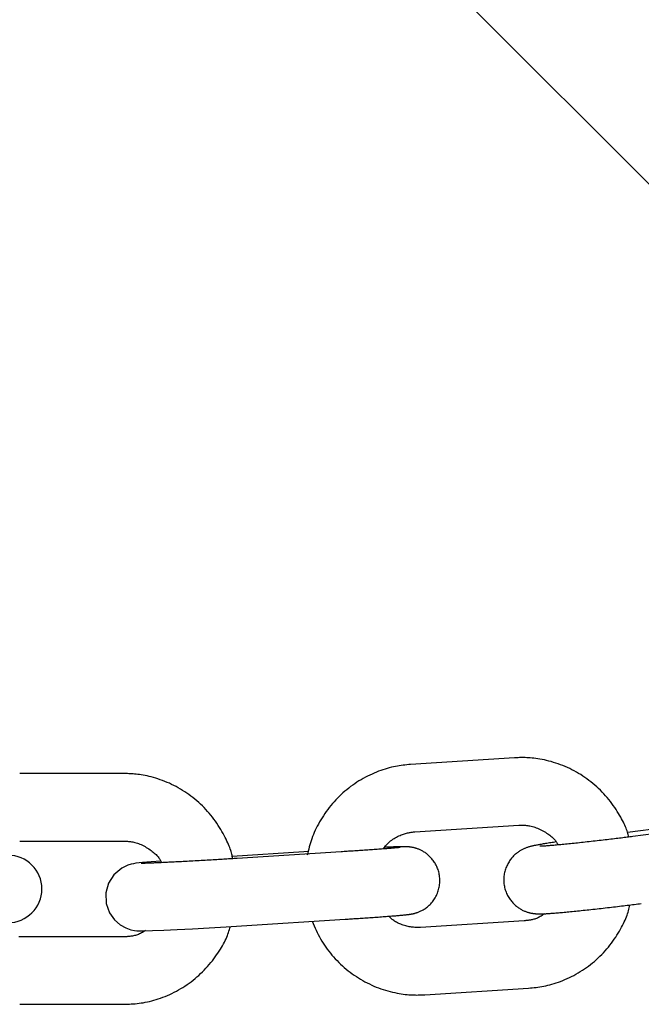
# Model space of a CAD drawing. Extents: x -7512 to 6172, y -1197 to 2325.
# Drawn here: x -6142 to -6087, y -140 to -52 of the extents above; entities that cross this region are included whole.
import ezdxf

# ---------------------------------------------------------------- set-up
doc = ezdxf.new("R2010")
doc.units = 0

msp = doc.modelspace()

# ---------------------------------------------------------------- linework, layer by layer
at = {"color": 7, "linetype": 'Continuous'}
for p, q in [((-6041.414, -111.436), (-6343.366, 190.516)), ((-6097.981, -117.799), (-6107.216, -118.385)), ((-6132.704, -119.194), (-6141.956, -119.194)), ((-6106.835, -124.373), (-6097.601, -123.787)), ((-6081.581, -123.618), (-6087.936, -124.428)), ((-6078.288, -123.618), (-6087.469, -124.789)), ((-6141.956, -125.194), (-6132.704, -125.194)), ((-6116.688, -126.146), (-6123.061, -126.551)), ((-6113.395, -126.146), (-6122.629, -126.733)), ((-6116.308, -126.123), (-6116.688, -126.146)), ((-6122.249, -132.721), (-6113.015, -132.134)), ((-6097.109, -132.271), (-6106.344, -132.858)), ((-6132.704, -133.694), (-6141.956, -133.694)), ((-6105.963, -138.846), (-6096.729, -138.259)), ((-6141.956, -139.694), (-6132.704, -139.694))]:
    msp.add_line(p, q, dxfattribs=at)
for points in [[(-6087.825, -124.834), (-6087.853, -124.727), (-6087.881, -124.619), (-6087.911, -124.51), (-6087.944, -124.399), (-6087.979, -124.285), (-6088.019, -124.168), (-6088.063, -124.047), (-6088.113, -123.921), (-6088.169, -123.79), (-6088.232, -123.653), (-6088.301, -123.512), (-6088.376, -123.365), (-6088.457, -123.213), (-6088.545, -123.057), (-6088.639, -122.896), (-6088.739, -122.731), (-6088.845, -122.561), (-6088.957, -122.388), (-6089.074, -122.212), (-6089.197, -122.035), (-6089.326, -121.858), (-6089.459, -121.681), (-6089.596, -121.506), (-6089.738, -121.333), (-6089.884, -121.163), (-6090.034, -120.997), (-6090.188, -120.834), (-6090.346, -120.674), (-6090.507, -120.519), (-6090.672, -120.367), (-6090.84, -120.219), (-6091.01, -120.074), (-6091.184, -119.934), (-6091.361, -119.797), (-6091.541, -119.664), (-6091.723, -119.536), (-6091.909, -119.411), (-6092.096, -119.291), (-6092.287, -119.175), (-6092.479, -119.063), (-6092.675, -118.956), (-6092.872, -118.853), (-6093.071, -118.754), (-6093.273, -118.661), (-6093.476, -118.571), (-6093.68, -118.487), (-6093.886, -118.407), (-6094.094, -118.332), (-6094.302, -118.262), (-6094.51, -118.197), (-6094.718, -118.137), (-6094.924, -118.081), (-6095.128, -118.031), (-6095.328, -117.986), (-6095.524, -117.945), (-6095.716, -117.91), (-6095.901, -117.88), (-6096.08, -117.854), (-6096.253, -117.833), (-6096.42, -117.816), (-6096.581, -117.802), (-6096.735, -117.792), (-6096.883, -117.785), (-6097.024, -117.78), (-6097.158, -117.778), (-6097.287, -117.777), (-6097.41, -117.778), (-6097.53, -117.781), (-6097.645, -117.784), (-6097.759, -117.789), (-6097.871, -117.794), (-6097.981, -117.799)], [(-6107.216, -118.385), (-6107.381, -118.402), (-6107.546, -118.418), (-6107.712, -118.436), (-6107.88, -118.456), (-6108.048, -118.477), (-6108.219, -118.502), (-6108.391, -118.53), (-6108.566, -118.562), (-6108.744, -118.599), (-6108.924, -118.64), (-6109.107, -118.686), (-6109.292, -118.736), (-6109.48, -118.792), (-6109.67, -118.853), (-6109.861, -118.918), (-6110.054, -118.989), (-6110.249, -119.066), (-6110.445, -119.147), (-6110.642, -119.233), (-6110.839, -119.325), (-6111.035, -119.421), (-6111.231, -119.522), (-6111.425, -119.627), (-6111.617, -119.737), (-6111.807, -119.852), (-6111.995, -119.97), (-6112.179, -120.093), (-6112.362, -120.22), (-6112.541, -120.351), (-6112.717, -120.486), (-6112.891, -120.625), (-6113.061, -120.768), (-6113.229, -120.914), (-6113.393, -121.065), (-6113.554, -121.218), (-6113.712, -121.376), (-6113.866, -121.537), (-6114.017, -121.701), (-6114.163, -121.868), (-6114.307, -122.039), (-6114.446, -122.213), (-6114.581, -122.39), (-6114.712, -122.57), (-6114.84, -122.751), (-6114.962, -122.935), (-6115.081, -123.119), (-6115.195, -123.305), (-6115.304, -123.491), (-6115.409, -123.677), (-6115.509, -123.863), (-6115.604, -124.05), (-6115.694, -124.236), (-6115.779, -124.422), (-6115.858, -124.608), (-6115.932, -124.794), (-6116, -124.979), (-6116.062, -125.164), (-6116.119, -125.348), (-6116.171, -125.532), (-6116.22, -125.715), (-6116.266, -125.898), (-6116.309, -126.081), (-6116.351, -126.264), (-6116.392, -126.447)], [(-6123.018, -126.757), (-6123.038, -126.658), (-6123.058, -126.557), (-6123.08, -126.455), (-6123.104, -126.351), (-6123.131, -126.243), (-6123.162, -126.131), (-6123.198, -126.015), (-6123.239, -125.893), (-6123.286, -125.765), (-6123.338, -125.63), (-6123.397, -125.489), (-6123.462, -125.343), (-6123.533, -125.19), (-6123.61, -125.032), (-6123.693, -124.868), (-6123.782, -124.699), (-6123.877, -124.525), (-6123.977, -124.347), (-6124.084, -124.165), (-6124.195, -123.981), (-6124.312, -123.797), (-6124.434, -123.612), (-6124.56, -123.428), (-6124.691, -123.246), (-6124.826, -123.067), (-6124.966, -122.892), (-6125.11, -122.719), (-6125.257, -122.55), (-6125.408, -122.385), (-6125.563, -122.223), (-6125.722, -122.064), (-6125.884, -121.909), (-6126.049, -121.758), (-6126.217, -121.61), (-6126.388, -121.466), (-6126.562, -121.326), (-6126.739, -121.19), (-6126.919, -121.058), (-6127.102, -120.93), (-6127.288, -120.806), (-6127.476, -120.687), (-6127.667, -120.571), (-6127.86, -120.46), (-6128.055, -120.354), (-6128.252, -120.252), (-6128.451, -120.154), (-6128.652, -120.062), (-6128.854, -119.974), (-6129.058, -119.89), (-6129.262, -119.812), (-6129.466, -119.739), (-6129.668, -119.671), (-6129.868, -119.607), (-6130.066, -119.549), (-6130.259, -119.497), (-6130.448, -119.449), (-6130.631, -119.407), (-6130.809, -119.37), (-6130.98, -119.338), (-6131.146, -119.311), (-6131.305, -119.287), (-6131.459, -119.267), (-6131.606, -119.25), (-6131.746, -119.236), (-6131.88, -119.225), (-6132.009, -119.217), (-6132.132, -119.21), (-6132.251, -119.205), (-6132.367, -119.201), (-6132.481, -119.198), (-6132.593, -119.196), (-6132.704, -119.194)], [(-6097.601, -123.787), (-6097.519, -123.784), (-6097.436, -123.783), (-6097.353, -123.781), (-6097.268, -123.781), (-6097.181, -123.783), (-6097.092, -123.786), (-6097.001, -123.792), (-6096.906, -123.8), (-6096.808, -123.811), (-6096.707, -123.826), (-6096.603, -123.844), (-6096.496, -123.867), (-6096.386, -123.893), (-6096.274, -123.924), (-6096.159, -123.96), (-6096.043, -124.001), (-6095.925, -124.048), (-6095.807, -124.099), (-6095.688, -124.155), (-6095.57, -124.214), (-6095.454, -124.276), (-6095.34, -124.341), (-6095.229, -124.407), (-6095.123, -124.475), (-6095.021, -124.543), (-6094.924, -124.611), (-6094.833, -124.68), (-6094.747, -124.749), (-6094.666, -124.817), (-6094.591, -124.886), (-6094.522, -124.953), (-6094.458, -125.02), (-6094.401, -125.087), (-6094.348, -125.152), (-6094.301, -125.217), (-6094.257, -125.282), (-6094.216, -125.345), (-6094.177, -125.409), (-6094.14, -125.473), (-6094.103, -125.536)], [(-6109.676, -125.891), (-6109.596, -125.798), (-6109.515, -125.705), (-6109.433, -125.613), (-6109.349, -125.523), (-6109.264, -125.434), (-6109.175, -125.348), (-6109.084, -125.265), (-6108.99, -125.185), (-6108.891, -125.108), (-6108.79, -125.036), (-6108.685, -124.967), (-6108.579, -124.902), (-6108.472, -124.842), (-6108.365, -124.785), (-6108.258, -124.733), (-6108.153, -124.686), (-6108.049, -124.642), (-6107.947, -124.603), (-6107.848, -124.568), (-6107.752, -124.537), (-6107.659, -124.51), (-6107.569, -124.486), (-6107.482, -124.465), (-6107.399, -124.447), (-6107.32, -124.432), (-6107.244, -124.419), (-6107.172, -124.408), (-6107.101, -124.399), (-6107.033, -124.391), (-6106.966, -124.385), (-6106.9, -124.379), (-6106.835, -124.373)], [(-6087.469, -124.789), (-6087.593, -124.805), (-6087.718, -124.82), (-6087.844, -124.836), (-6087.971, -124.852), (-6088.1, -124.868), (-6088.232, -124.885), (-6088.367, -124.902), (-6088.506, -124.919), (-6088.649, -124.937), (-6088.796, -124.955), (-6088.947, -124.973), (-6089.101, -124.992), (-6089.26, -125.011), (-6089.422, -125.03), (-6089.587, -125.05), (-6089.756, -125.07), (-6089.927, -125.09), (-6090.102, -125.11), (-6090.278, -125.131), (-6090.456, -125.152), (-6090.635, -125.172), (-6090.814, -125.193), (-6090.993, -125.213), (-6091.171, -125.233), (-6091.347, -125.253), (-6091.522, -125.272), (-6091.695, -125.291), (-6091.867, -125.31), (-6092.036, -125.328), (-6092.203, -125.346), (-6092.368, -125.364), (-6092.531, -125.381), (-6092.691, -125.398), (-6092.848, -125.414), (-6093.003, -125.43), (-6093.154, -125.445), (-6093.303, -125.46), (-6093.449, -125.475), (-6093.591, -125.489), (-6093.73, -125.502), (-6093.866, -125.515), (-6093.998, -125.527), (-6094.126, -125.539), (-6094.25, -125.551), (-6094.369, -125.561), (-6094.484, -125.572), (-6094.594, -125.581), (-6094.698, -125.59), (-6094.797, -125.598), (-6094.891, -125.606), (-6094.979, -125.613), (-6095.062, -125.619), (-6095.139, -125.625), (-6095.212, -125.63), (-6095.279, -125.635), (-6095.341, -125.639), (-6095.398, -125.643), (-6095.451, -125.646), (-6095.498, -125.648), (-6095.54, -125.651), (-6095.578, -125.652), (-6095.611, -125.654), (-6095.639, -125.655), (-6095.662, -125.656), (-6095.681, -125.657), (-6095.695, -125.657), (-6095.706, -125.658), (-6095.714, -125.658), (-6095.72, -125.658), (-6095.723, -125.658), (-6095.726, -125.658), (-6095.728, -125.658)], [(-6132.704, -125.194), (-6132.622, -125.197), (-6132.539, -125.2), (-6132.456, -125.205), (-6132.371, -125.21), (-6132.285, -125.217), (-6132.196, -125.226), (-6132.105, -125.237), (-6132.011, -125.252), (-6131.914, -125.269), (-6131.814, -125.29), (-6131.711, -125.315), (-6131.605, -125.344), (-6131.497, -125.377), (-6131.387, -125.416), (-6131.275, -125.459), (-6131.161, -125.507), (-6131.046, -125.561), (-6130.931, -125.62), (-6130.816, -125.683), (-6130.702, -125.75), (-6130.59, -125.819), (-6130.48, -125.89), (-6130.374, -125.963), (-6130.272, -126.036), (-6130.175, -126.11), (-6130.084, -126.183), (-6129.998, -126.256), (-6129.917, -126.328), (-6129.841, -126.399), (-6129.772, -126.469), (-6129.708, -126.539), (-6129.65, -126.606), (-6129.598, -126.673), (-6129.552, -126.738), (-6129.51, -126.801), (-6129.471, -126.864), (-6129.436, -126.926), (-6129.403, -126.988), (-6129.372, -127.049), (-6129.341, -127.11)], [(-6108.143, -125.758), (-6108.141, -125.758), (-6108.139, -125.757), (-6108.137, -125.757), (-6108.136, -125.757), (-6108.136, -125.757), (-6108.138, -125.757), (-6108.141, -125.757), (-6108.145, -125.758), (-6108.152, -125.759), (-6108.161, -125.76), (-6108.172, -125.761), (-6108.185, -125.763), (-6108.2, -125.765), (-6108.218, -125.767), (-6108.239, -125.769), (-6108.262, -125.772), (-6108.288, -125.775), (-6108.317, -125.778), (-6108.349, -125.781), (-6108.385, -125.784), (-6108.424, -125.788), (-6108.468, -125.792), (-6108.516, -125.796), (-6108.568, -125.801), (-6108.626, -125.806), (-6108.688, -125.812), (-6108.755, -125.817), (-6108.827, -125.824), (-6108.903, -125.83), (-6108.985, -125.837), (-6109.071, -125.844), (-6109.162, -125.851), (-6109.257, -125.859), (-6109.357, -125.867), (-6109.461, -125.875), (-6109.57, -125.883), (-6109.684, -125.892), (-6109.801, -125.901), (-6109.923, -125.91), (-6110.049, -125.919), (-6110.179, -125.929), (-6110.313, -125.939), (-6110.45, -125.948), (-6110.589, -125.958), (-6110.73, -125.969), (-6110.873, -125.979), (-6111.018, -125.989), (-6111.162, -125.999), (-6111.307, -126.009), (-6111.452, -126.019), (-6111.597, -126.029), (-6111.741, -126.038), (-6111.885, -126.048), (-6112.027, -126.058), (-6112.169, -126.067), (-6112.309, -126.076), (-6112.448, -126.085), (-6112.586, -126.094), (-6112.722, -126.103), (-6112.858, -126.112), (-6112.993, -126.121), (-6113.127, -126.129), (-6113.261, -126.138), (-6113.395, -126.146)], [(-6113.015, -132.134), (-6112.889, -132.126), (-6112.764, -132.118), (-6112.638, -132.11), (-6112.51, -132.102), (-6112.382, -132.094), (-6112.252, -132.085), (-6112.12, -132.077), (-6111.986, -132.068), (-6111.849, -132.059), (-6111.71, -132.05), (-6111.569, -132.04), (-6111.426, -132.031), (-6111.282, -132.021), (-6111.135, -132.011), (-6110.988, -132.001), (-6110.839, -131.991), (-6110.689, -131.98), (-6110.539, -131.97), (-6110.389, -131.959), (-6110.24, -131.949), (-6110.091, -131.938), (-6109.945, -131.928), (-6109.801, -131.917), (-6109.659, -131.907), (-6109.521, -131.897), (-6109.386, -131.887), (-6109.254, -131.877), (-6109.126, -131.867), (-6109.001, -131.857), (-6108.88, -131.848), (-6108.762, -131.838), (-6108.648, -131.829), (-6108.538, -131.82), (-6108.431, -131.811), (-6108.329, -131.803), (-6108.231, -131.794), (-6108.138, -131.786), (-6108.051, -131.779), (-6107.969, -131.771), (-6107.893, -131.764), (-6107.823, -131.758), (-6107.759, -131.752), (-6107.7, -131.746), (-6107.645, -131.741), (-6107.594, -131.735), (-6107.546, -131.73), (-6107.501, -131.725), (-6107.458, -131.72), (-6107.417, -131.715), (-6107.377, -131.709), (-6107.338, -131.704), (-6107.3, -131.698), (-6107.263, -131.693), (-6107.227, -131.687), (-6107.192, -131.682), (-6107.158, -131.676), (-6107.124, -131.67), (-6107.091, -131.664), (-6107.058, -131.657), (-6107.024, -131.65), (-6106.99, -131.643), (-6106.955, -131.635), (-6106.918, -131.626), (-6106.88, -131.616), (-6106.839, -131.605), (-6106.796, -131.593), (-6106.751, -131.58), (-6106.704, -131.565), (-6106.654, -131.549), (-6106.602, -131.53), (-6106.546, -131.509), (-6106.488, -131.486), (-6106.427, -131.461), (-6106.364, -131.433), (-6106.298, -131.402), (-6106.229, -131.368), (-6106.159, -131.331), (-6106.088, -131.29), (-6106.015, -131.246), (-6105.94, -131.198), (-6105.865, -131.146), (-6105.79, -131.09), (-6105.714, -131.031), (-6105.639, -130.967), (-6105.564, -130.9), (-6105.49, -130.828), (-6105.418, -130.753), (-6105.347, -130.674), (-6105.279, -130.591), (-6105.212, -130.504), (-6105.148, -130.415), (-6105.087, -130.322), (-6105.029, -130.226), (-6104.974, -130.128), (-6104.922, -130.027), (-6104.874, -129.924), (-6104.83, -129.82), (-6104.79, -129.714), (-6104.754, -129.606), (-6104.722, -129.497), (-6104.694, -129.387), (-6104.67, -129.276), (-6104.65, -129.165), (-6104.635, -129.052), (-6104.624, -128.939), (-6104.617, -128.826), (-6104.614, -128.712), (-6104.616, -128.599), (-6104.622, -128.486), (-6104.632, -128.374), (-6104.646, -128.263), (-6104.664, -128.154), (-6104.686, -128.045), (-6104.712, -127.939), (-6104.742, -127.834), (-6104.776, -127.731), (-6104.812, -127.631), (-6104.852, -127.533), (-6104.894, -127.437), (-6104.94, -127.344), (-6104.987, -127.255), (-6105.037, -127.168), (-6105.09, -127.084), (-6105.144, -127.003), (-6105.199, -126.925), (-6105.256, -126.85), (-6105.315, -126.778), (-6105.374, -126.709), (-6105.435, -126.643), (-6105.496, -126.58), (-6105.557, -126.521), (-6105.619, -126.464), (-6105.682, -126.409), (-6105.745, -126.358), (-6105.808, -126.309), (-6105.871, -126.262), (-6105.934, -126.219), (-6105.996, -126.177), (-6106.059, -126.138), (-6106.121, -126.101), (-6106.183, -126.067), (-6106.245, -126.034), (-6106.306, -126.004), (-6106.366, -125.975), (-6106.425, -125.949), (-6106.484, -125.924), (-6106.541, -125.901), (-6106.597, -125.88), (-6106.653, -125.861), (-6106.707, -125.843), (-6106.759, -125.827), (-6106.81, -125.812), (-6106.86, -125.799), (-6106.907, -125.786), (-6106.953, -125.776), (-6106.998, -125.766), (-6107.04, -125.757), (-6107.081, -125.749), (-6107.12, -125.743), (-6107.157, -125.737), (-6107.192, -125.731), (-6107.225, -125.726), (-6107.257, -125.722), (-6107.287, -125.719), (-6107.316, -125.715), (-6107.343, -125.712), (-6107.37, -125.71), (-6107.395, -125.708), (-6107.42, -125.706), (-6107.444, -125.704), (-6107.468, -125.702), (-6107.491, -125.701), (-6107.515, -125.699), (-6107.538, -125.698), (-6107.562, -125.697), (-6107.586, -125.696), (-6107.611, -125.695), (-6107.637, -125.695), (-6107.663, -125.694), (-6107.69, -125.694), (-6107.719, -125.693), (-6107.749, -125.693), (-6107.781, -125.693), (-6107.815, -125.693), (-6107.851, -125.693), (-6107.888, -125.693), (-6107.929, -125.693), (-6107.971, -125.694), (-6108.017, -125.695), (-6108.065, -125.695), (-6108.116, -125.696), (-6108.171, -125.698), (-6108.228, -125.699), (-6108.29, -125.701), (-6108.355, -125.702), (-6108.423, -125.705), (-6108.496, -125.707), (-6108.573, -125.709), (-6108.654, -125.712), (-6108.739, -125.715), (-6108.83, -125.719), (-6108.924, -125.723), (-6109.021, -125.727), (-6109.122, -125.731), (-6109.225, -125.735), (-6109.329, -125.74), (-6109.435, -125.744), (-6109.541, -125.749)], [(-6094.272, -125.269), (-6094.393, -125.288), (-6094.515, -125.306), (-6094.635, -125.324), (-6094.755, -125.343), (-6094.872, -125.361), (-6094.988, -125.379), (-6095.102, -125.397), (-6095.213, -125.415), (-6095.321, -125.433), (-6095.426, -125.451), (-6095.527, -125.468), (-6095.624, -125.485), (-6095.717, -125.502), (-6095.805, -125.517), (-6095.888, -125.532), (-6095.966, -125.547), (-6096.039, -125.56), (-6096.107, -125.573), (-6096.171, -125.585), (-6096.232, -125.597), (-6096.29, -125.609), (-6096.348, -125.622), (-6096.405, -125.635), (-6096.462, -125.649), (-6096.52, -125.665), (-6096.579, -125.681), (-6096.639, -125.698), (-6096.698, -125.717), (-6096.758, -125.736), (-6096.818, -125.756), (-6096.877, -125.776), (-6096.935, -125.797), (-6096.992, -125.819), (-6097.048, -125.841), (-6097.104, -125.864), (-6097.159, -125.889), (-6097.215, -125.915), (-6097.271, -125.942), (-6097.327, -125.971), (-6097.385, -126.003), (-6097.444, -126.036), (-6097.504, -126.073), (-6097.565, -126.111), (-6097.626, -126.152), (-6097.688, -126.196), (-6097.751, -126.243), (-6097.814, -126.292), (-6097.877, -126.344), (-6097.94, -126.399), (-6098.002, -126.457), (-6098.064, -126.518), (-6098.125, -126.582), (-6098.186, -126.649), (-6098.245, -126.719), (-6098.304, -126.792), (-6098.36, -126.868), (-6098.416, -126.947), (-6098.469, -127.029), (-6098.521, -127.114), (-6098.57, -127.201), (-6098.617, -127.291), (-6098.661, -127.384), (-6098.703, -127.479), (-6098.742, -127.577), (-6098.777, -127.677), (-6098.81, -127.778), (-6098.839, -127.882), (-6098.864, -127.988), (-6098.886, -128.095), (-6098.904, -128.204), (-6098.918, -128.314), (-6098.928, -128.425), (-6098.933, -128.536), (-6098.935, -128.649), (-6098.932, -128.762), (-6098.925, -128.874), (-6098.914, -128.987), (-6098.899, -129.098), (-6098.88, -129.209), (-6098.857, -129.318), (-6098.829, -129.426), (-6098.798, -129.532), (-6098.764, -129.636), (-6098.725, -129.738), (-6098.684, -129.837), (-6098.64, -129.934), (-6098.592, -130.028), (-6098.542, -130.12), (-6098.49, -130.208), (-6098.435, -130.293), (-6098.379, -130.375), (-6098.321, -130.454), (-6098.261, -130.53), (-6098.199, -130.603), (-6098.137, -130.673), (-6098.074, -130.74), (-6098.01, -130.803), (-6097.945, -130.864), (-6097.88, -130.921), (-6097.814, -130.975), (-6097.748, -131.027), (-6097.682, -131.076), (-6097.616, -131.122), (-6097.55, -131.166), (-6097.484, -131.207), (-6097.419, -131.246), (-6097.354, -131.282), (-6097.289, -131.316), (-6097.225, -131.348), (-6097.161, -131.377), (-6097.098, -131.405), (-6097.036, -131.431), (-6096.975, -131.454), (-6096.915, -131.476), (-6096.856, -131.496), (-6096.798, -131.514), (-6096.742, -131.531), (-6096.687, -131.546), (-6096.634, -131.56), (-6096.582, -131.572), (-6096.531, -131.583), (-6096.483, -131.593), (-6096.436, -131.602), (-6096.39, -131.61), (-6096.346, -131.617), (-6096.303, -131.623), (-6096.262, -131.628), (-6096.221, -131.633), (-6096.182, -131.637), (-6096.143, -131.641), (-6096.106, -131.645), (-6096.068, -131.647), (-6096.032, -131.65), (-6095.995, -131.652), (-6095.959, -131.654), (-6095.922, -131.655), (-6095.885, -131.656), (-6095.848, -131.657), (-6095.81, -131.658), (-6095.77, -131.658), (-6095.73, -131.658), (-6095.688, -131.658), (-6095.645, -131.658), (-6095.599, -131.657), (-6095.552, -131.656), (-6095.502, -131.654), (-6095.45, -131.653), (-6095.395, -131.651), (-6095.336, -131.648), (-6095.274, -131.645), (-6095.209, -131.642), (-6095.139, -131.638), (-6095.066, -131.634), (-6094.988, -131.629), (-6094.906, -131.623), (-6094.819, -131.617), (-6094.728, -131.611), (-6094.632, -131.604), (-6094.532, -131.596), (-6094.427, -131.588), (-6094.317, -131.579), (-6094.202, -131.569), (-6094.083, -131.559), (-6093.96, -131.549), (-6093.833, -131.537), (-6093.702, -131.526), (-6093.567, -131.513), (-6093.429, -131.5), (-6093.288, -131.487), (-6093.143, -131.473), (-6092.995, -131.459), (-6092.844, -131.444), (-6092.691, -131.429), (-6092.534, -131.413), (-6092.374, -131.397), (-6092.212, -131.38), (-6092.046, -131.363), (-6091.878, -131.345), (-6091.708, -131.327), (-6091.535, -131.309), (-6091.361, -131.29), (-6091.184, -131.271), (-6091.005, -131.251), (-6090.825, -131.231), (-6090.644, -131.211), (-6090.461, -131.191), (-6090.278, -131.17), (-6090.094, -131.149), (-6089.91, -131.128), (-6089.727, -131.107), (-6089.544, -131.086), (-6089.362, -131.065), (-6089.182, -131.044), (-6089.004, -131.023), (-6088.827, -131.002), (-6088.652, -130.981), (-6088.479, -130.96), (-6088.308, -130.939), (-6088.139, -130.919), (-6087.973, -130.899), (-6087.81, -130.878), (-6087.648, -130.858), (-6087.489, -130.839), (-6087.331, -130.819), (-6087.175, -130.799), (-6087.019, -130.78), (-6086.865, -130.76), (-6086.71, -130.741)], [(-6122.629, -126.733), (-6122.755, -126.741), (-6122.881, -126.749), (-6123.008, -126.757), (-6123.137, -126.765), (-6123.268, -126.773), (-6123.401, -126.781), (-6123.538, -126.79), (-6123.678, -126.799), (-6123.823, -126.807), (-6123.971, -126.817), (-6124.124, -126.826), (-6124.28, -126.835), (-6124.441, -126.845), (-6124.604, -126.855), (-6124.772, -126.865), (-6124.942, -126.875), (-6125.116, -126.885), (-6125.293, -126.895), (-6125.471, -126.905), (-6125.651, -126.916), (-6125.832, -126.926), (-6126.013, -126.936), (-6126.194, -126.947), (-6126.374, -126.957), (-6126.553, -126.967), (-6126.73, -126.977), (-6126.906, -126.986), (-6127.079, -126.996), (-6127.251, -127.005), (-6127.42, -127.014), (-6127.588, -127.023), (-6127.753, -127.032), (-6127.915, -127.04), (-6128.075, -127.048), (-6128.232, -127.056), (-6128.387, -127.064), (-6128.538, -127.072), (-6128.687, -127.079), (-6128.832, -127.086), (-6128.974, -127.093), (-6129.112, -127.1), (-6129.247, -127.106), (-6129.378, -127.112), (-6129.505, -127.118), (-6129.628, -127.124), (-6129.747, -127.129), (-6129.861, -127.134), (-6129.971, -127.138), (-6130.076, -127.143), (-6130.177, -127.147), (-6130.272, -127.15), (-6130.362, -127.154), (-6130.447, -127.157), (-6130.526, -127.159), (-6130.599, -127.162), (-6130.667, -127.164), (-6130.728, -127.166), (-6130.783, -127.168), (-6130.833, -127.17), (-6130.878, -127.171), (-6130.919, -127.172), (-6130.955, -127.173), (-6130.988, -127.174), (-6131.017, -127.174), (-6131.044, -127.174), (-6131.068, -127.175), (-6131.089, -127.175), (-6131.107, -127.175), (-6131.122, -127.174), (-6131.135, -127.174), (-6131.146, -127.174), (-6131.153, -127.174), (-6131.159, -127.174), (-6131.161, -127.174), (-6131.163, -127.174), (-6131.162, -127.174), (-6131.16, -127.174), (-6131.157, -127.174), (-6131.154, -127.175), (-6131.15, -127.175)], [(-6129.414, -126.971), (-6130.283, -127.038), (-6131.053, -127.104), (-6131.624, -127.167), (-6131.833, -127.201), (-6132.04, -127.246), (-6132.357, -127.345), (-6132.884, -127.6), (-6133.581, -128.188), (-6134.063, -128.943), (-6134.301, -129.804), (-6134.268, -130.73), (-6133.968, -131.577), (-6133.529, -132.196), (-6133.031, -132.63), (-6132.531, -132.91), (-6132.082, -133.067), (-6131.739, -133.137), (-6131.549, -133.159), (-6131.399, -133.169), (-6131.204, -133.174), (-6130.833, -133.171), (-6130.141, -133.15), (-6129.142, -133.108), (-6127.951, -133.05), (-6126.596, -132.978), (-6125.13, -132.896), (-6123.613, -132.806), (-6122.249, -132.721)], [(-6096.729, -138.259), (-6096.564, -138.243), (-6096.399, -138.226), (-6096.232, -138.208), (-6096.065, -138.189), (-6095.896, -138.167), (-6095.726, -138.142), (-6095.553, -138.114), (-6095.378, -138.082), (-6095.201, -138.046), (-6095.02, -138.005), (-6094.838, -137.959), (-6094.652, -137.908), (-6094.465, -137.853), (-6094.275, -137.792), (-6094.084, -137.726), (-6093.89, -137.655), (-6093.695, -137.579), (-6093.499, -137.498), (-6093.303, -137.411), (-6093.106, -137.32), (-6092.909, -137.224), (-6092.714, -137.123), (-6092.519, -137.017), (-6092.327, -136.907), (-6092.137, -136.793), (-6091.95, -136.674), (-6091.765, -136.551), (-6091.583, -136.424), (-6091.404, -136.293), (-6091.228, -136.158), (-6091.054, -136.019), (-6090.883, -135.877), (-6090.716, -135.73), (-6090.551, -135.58), (-6090.39, -135.426), (-6090.232, -135.269), (-6090.078, -135.108), (-6089.928, -134.944), (-6089.781, -134.776), (-6089.638, -134.605), (-6089.499, -134.431), (-6089.365, -134.254), (-6089.235, -134.076), (-6089.109, -133.897), (-6088.989, -133.718), (-6088.873, -133.54), (-6088.763, -133.363), (-6088.658, -133.189), (-6088.559, -133.017), (-6088.466, -132.85), (-6088.378, -132.685), (-6088.297, -132.525), (-6088.221, -132.368), (-6088.151, -132.215), (-6088.088, -132.065), (-6088.03, -131.92), (-6087.979, -131.78), (-6087.932, -131.642), (-6087.891, -131.508), (-6087.853, -131.377), (-6087.819, -131.248), (-6087.786, -131.12), (-6087.756, -130.994), (-6087.726, -130.868)], [(-6106.344, -132.858), (-6106.426, -132.86), (-6106.509, -132.862), (-6106.592, -132.863), (-6106.677, -132.863), (-6106.764, -132.862), (-6106.852, -132.858), (-6106.943, -132.852), (-6107.037, -132.843), (-6107.134, -132.831), (-6107.234, -132.815), (-6107.336, -132.797), (-6107.44, -132.775), (-6107.545, -132.75), (-6107.651, -132.723), (-6107.757, -132.692), (-6107.863, -132.659), (-6107.968, -132.623), (-6108.072, -132.585), (-6108.174, -132.544), (-6108.273, -132.501), (-6108.368, -132.456), (-6108.461, -132.409), (-6108.548, -132.36), (-6108.631, -132.309), (-6108.708, -132.257), (-6108.78, -132.204), (-6108.848, -132.15), (-6108.912, -132.094), (-6108.974, -132.038), (-6109.033, -131.982), (-6109.092, -131.925), (-6109.149, -131.868)], [(-6095.29, -131.645), (-6095.372, -131.698), (-6095.454, -131.751), (-6095.536, -131.803), (-6095.617, -131.854), (-6095.699, -131.902), (-6095.781, -131.947), (-6095.862, -131.99), (-6095.943, -132.028), (-6096.024, -132.062), (-6096.105, -132.092), (-6096.185, -132.119), (-6096.264, -132.142), (-6096.342, -132.162), (-6096.419, -132.18), (-6096.495, -132.195), (-6096.568, -132.208), (-6096.64, -132.22), (-6096.71, -132.23), (-6096.779, -132.238), (-6096.847, -132.246), (-6096.913, -132.253), (-6096.979, -132.26), (-6097.044, -132.265), (-6097.11, -132.271)], [(-6132.704, -139.694), (-6132.538, -139.689), (-6132.372, -139.682), (-6132.205, -139.675), (-6132.037, -139.666), (-6131.867, -139.655), (-6131.695, -139.641), (-6131.521, -139.624), (-6131.345, -139.603), (-6131.165, -139.578), (-6130.983, -139.549), (-6130.797, -139.514), (-6130.609, -139.476), (-6130.419, -139.432), (-6130.226, -139.383), (-6130.031, -139.33), (-6129.833, -139.271), (-6129.634, -139.208), (-6129.433, -139.139), (-6129.231, -139.065), (-6129.029, -138.986), (-6128.827, -138.903), (-6128.626, -138.814), (-6128.426, -138.721), (-6128.227, -138.624), (-6128.031, -138.521), (-6127.836, -138.415), (-6127.645, -138.304), (-6127.455, -138.189), (-6127.268, -138.069), (-6127.084, -137.946), (-6126.902, -137.818), (-6126.723, -137.686), (-6126.547, -137.551), (-6126.374, -137.411), (-6126.203, -137.268), (-6126.036, -137.121), (-6125.873, -136.97), (-6125.713, -136.816), (-6125.556, -136.658), (-6125.403, -136.496), (-6125.253, -136.331), (-6125.108, -136.164), (-6124.967, -135.994), (-6124.831, -135.823), (-6124.699, -135.651), (-6124.572, -135.479), (-6124.451, -135.309), (-6124.335, -135.139), (-6124.225, -134.972), (-6124.12, -134.808), (-6124.021, -134.646), (-6123.929, -134.487), (-6123.842, -134.33), (-6123.761, -134.177), (-6123.687, -134.026), (-6123.618, -133.879), (-6123.556, -133.735), (-6123.5, -133.593), (-6123.448, -133.454), (-6123.4, -133.317), (-6123.355, -133.182), (-6123.313, -133.048), (-6123.272, -132.915), (-6123.232, -132.782)], [(-6115.959, -132.321), (-6115.874, -132.52), (-6115.789, -132.718), (-6115.701, -132.916), (-6115.612, -133.113), (-6115.52, -133.308), (-6115.424, -133.502), (-6115.325, -133.694), (-6115.22, -133.884), (-6115.11, -134.072), (-6114.995, -134.257), (-6114.874, -134.44), (-6114.749, -134.621), (-6114.618, -134.799), (-6114.484, -134.974), (-6114.345, -135.147), (-6114.203, -135.317), (-6114.056, -135.485), (-6113.906, -135.649), (-6113.753, -135.811), (-6113.596, -135.97), (-6113.436, -136.125), (-6113.272, -136.277), (-6113.105, -136.426), (-6112.934, -136.57), (-6112.761, -136.711), (-6112.584, -136.848), (-6112.404, -136.98), (-6112.222, -137.109), (-6112.037, -137.233), (-6111.849, -137.354), (-6111.658, -137.47), (-6111.465, -137.581), (-6111.27, -137.689), (-6111.073, -137.792), (-6110.873, -137.89), (-6110.672, -137.984), (-6110.469, -138.073), (-6110.264, -138.158), (-6110.058, -138.238), (-6109.851, -138.312), (-6109.643, -138.383), (-6109.435, -138.448), (-6109.227, -138.508), (-6109.021, -138.563), (-6108.817, -138.613), (-6108.617, -138.659), (-6108.42, -138.699), (-6108.229, -138.734), (-6108.044, -138.765), (-6107.864, -138.79), (-6107.691, -138.811), (-6107.524, -138.828), (-6107.364, -138.842), (-6107.21, -138.852), (-6107.062, -138.86), (-6106.921, -138.864), (-6106.787, -138.867), (-6106.658, -138.868), (-6106.534, -138.866), (-6106.415, -138.864), (-6106.299, -138.86), (-6106.186, -138.856), (-6106.074, -138.851), (-6105.963, -138.846)], [(-6141.956, -133.694), (-6142.038, -133.691)], [(-6130.782, -133.148), (-6130.872, -133.2), (-6130.962, -133.251), (-6131.052, -133.301), (-6131.142, -133.35), (-6131.231, -133.396), (-6131.32, -133.439), (-6131.408, -133.478), (-6131.495, -133.514), (-6131.582, -133.545), (-6131.668, -133.572), (-6131.753, -133.595), (-6131.837, -133.614), (-6131.919, -133.63), (-6131.999, -133.644), (-6132.077, -133.655), (-6132.153, -133.664), (-6132.227, -133.671), (-6132.299, -133.677), (-6132.369, -133.682), (-6132.438, -133.686), (-6132.506, -133.689), (-6132.572, -133.691), (-6132.638, -133.693), (-6132.704, -133.694)]]:
    msp.add_lwpolyline(points, dxfattribs=at)
msp.add_arc((-6142.984, -129.444), 3, 270, 90, dxfattribs=at)

doc.saveas('drawing.dxf')
